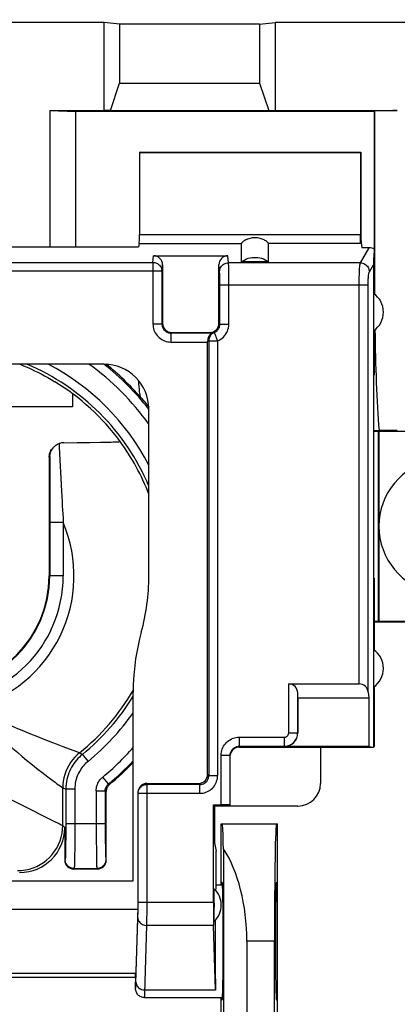
# Model space of a CAD drawing. Units: millimetres. Extents: x -90 to 49, y -24 to 47.
# Drawn here: x 2 to 10, y 1 to 23 of the extents above; entities that cross this region are included whole.
import ezdxf

# ---------------------------------------------------------------- set-up
doc = ezdxf.new("R2010")
doc.units = ezdxf.units.MM
doc.header["$LTSCALE"] = 16.335
doc.layers.get('0').update_dxf_attribs({"linetype": 'CONTINUOUS'})
for name, color, linetype in [('ASSI', 7, 'CONTINUOUS'), ('DRAFT', 7, 'CONTINUOUS'), ('IMPORT_IGES', 7, 'CONTINUOUS'), ('RACCORDO', 7, 'CONTINUOUS'), ('SMUSSO', 7, 'CONTINUOUS')]:
    doc.layers.add(name, color=color, linetype=linetype)
doc.styles.get("Standard").update_dxf_attribs({"font": 'txt', "width": 0.8})
doc.dimstyles.new('DIMSTYLE_1', dxfattribs={"dimtxt": 3, "dimasz": 3, "dimexe": 1.5, "dimexo": 0.5, "dimgap": 0.75, "dimtad": 1, "dimtxsty": 'STANDARD', "dimblk": '_FILLED', "dimblk1": '_FILLED', "dimblk2": '_FILLED', "dimcen": 0.09, "dimadec": 0, "dimazin": 0, "dimtfac": 1, "dimtofl": 0, "dimtmove": 0, "dimatfit": 3, "dimldrblk": '_FILLED', "dimfxl": 1, "dimtolj": 1, "dimarcsym": 0})

# ---------------------------------------------------------------- blocks, each defined once
blk = doc.blocks.new('_FILLED')
at = {"color": 0, "linetype": 'BYBLOCK'}
blk.add_solid([(0, 0), (-1, 0.3167), (-1, -0.3167)], dxfattribs=at)
blk = doc.blocks.new('*D1')
at = {"color": 7, "linetype": 'CONTINUOUS'}
for p, q in [((-33.762, 19.492), (-33.762, 34.478)), ((33.538, 19.492), (33.538, 34.478)), ((-33.762, 32.978), (-0.112, 32.978)), ((33.538, 32.978), (-0.112, 32.978))]:
    blk.add_line(p, q, dxfattribs=at)
at = {"color": 7, "linetype": 'CONTINUOUS', "xscale": 3, "yscale": 3, "zscale": 3, "rotation": 180}
blk.add_blockref('_FILLED', (-33.762, 32.978), dxfattribs=at)
at = {"color": 7, "linetype": 'CONTINUOUS', "xscale": 3, "yscale": 3, "zscale": 3}
blk.add_blockref('_FILLED', (33.538, 32.978), dxfattribs=at)
at = {"color": 7, "linetype": 'CONTINUOUS', "insert": (-0.112, 36.728), "char_height": 3, "width": 12.85714, "attachment_point": 2, "line_spacing_factor": 0.9}
blk.add_mtext('67,3', dxfattribs=at)

msp = doc.modelspace()

# ---------------------------------------------------------------- linework, layer by layer
at = {"color": 253, "linetype": 'CONTINUOUS'}
for p, q in [((4.674, 17.432), (4.689, 17.58)), ((6.353, 17.423), (6.337, 17.58)), ((-4.898, 17.432), (4.674, 17.432)), ((4.674, 17.432), (4.674, 16.065)), ((4.874, 17.236), (4.888, 17.377)), ((6.153, 17.226), (6.138, 17.377)), ((9.277, 17.423), (6.353, 17.423)), ((6.355, 17.36), (6.354, 17.391)), ((6.356, 17.3), (6.355, 17.36)), ((6.357, 17.181), (6.356, 17.3)), ((4.874, 17.236), (-5.098, 17.236)), ((4.874, 17.236), (4.874, 16.065)), ((6.155, 17.166), (6.155, 17.189)), ((6.157, 17.059), (6.156, 17.12)), ((6.157, 16.985), (6.157, 17.059)), ((6.357, 17.063), (6.357, 17.181)), ((6.357, 16.06), (6.357, 17.063)), ((6.157, 16.06), (6.157, 16.985)), ((6.157, 16.931), (9.251, 16.931)), ((4.874, 16.065), (4.674, 16.065)), ((4.874, 16.065), (4.888, 16.079)), ((6.157, 16.06), (6.138, 16.079)), ((6.157, 16.06), (6.357, 16.06)), ((5.074, 15.865), (5.088, 15.879)), ((5.074, 15.865), (5.074, 15.665)), ((5.983, 15.865), (5.074, 15.865)), ((5.941, 15.877), (5.938, 15.879)), ((5.074, 15.665), (5.888, 15.665)), ((5.912, 15.69), (5.912, 6.053)), ((5.912, 15.69), (6.109, 15.69)), ((6.109, 15.69), (6.109, 6.053)), ((2.385, 13.124), (2.372, 13.111)), ((2.385, 13.124), (2.384, 12.827)), ((2.384, 12.827), (2.383, 10.479)), ((2.683, 11.662), (2.383, 11.662)), ((2.683, 11.662), (2.683, 10.479)), ((2.683, 10.479), (2.371, 10.479)), ((2.979, 6.582), (3.039, 6.56)), ((3.039, 6.56), (3.045, 6.558)), ((3.045, 6.558), (3.108, 6.523)), ((3.234, 6.368), (3.108, 6.523)), ((3.688, 5.866), (3.561, 6.02)), ((1.174, 5.694), (1.828, 5.367)), ((2.612, 5.823), (2.672, 5.779)), ((2.672, 4.945), (2.672, 5.779)), ((2.672, 5.779), (2.739, 5.747)), ((2.739, 5.747), (2.739, 4.865)), ((2.939, 5.747), (2.739, 5.747)), ((2.939, 5.747), (2.939, 4.835)), ((3.415, 5.711), (3.415, 4.988)), ((3.415, 5.711), (3.615, 5.711)), ((3.615, 5.711), (3.615, 4.988)), ((3.638, 5.701), (3.615, 5.711)), ((3.711, 5.855), (3.688, 5.866)), ((4.544, 5.856), (4.542, 5.879)), ((4.543, 3.027), (4.544, 5.856)), ((5.715, 5.856), (4.544, 5.856)), ((4.344, 5.659), (4.342, 5.677)), ((4.344, 3.134), (4.344, 5.659)), ((4.344, 5.659), (5.715, 5.659)), ((1.828, 5.367), (2.374, 5.094)), ((2.374, 5.094), (2.476, 5.043)), ((2.672, 4.945), (2.717, 4.901)), ((2.739, 4.865), (2.738, 4.689)), ((2.739, 4.988), (3.615, 4.988)), ((2.939, 4.835), (2.938, 4.615)), ((3.415, 4.988), (3.416, 4.634)), ((3.615, 4.988), (3.616, 4.814)), ((3.616, 4.814), (3.617, 4.602)), ((2.738, 4.689), (2.737, 4.529)), ((2.938, 4.615), (2.937, 4.414)), ((3.416, 4.634), (3.418, 4.386)), ((3.617, 4.602), (3.619, 4.462)), ((2.737, 4.529), (2.735, 4.435)), ((2.937, 4.414), (2.935, 4.296)), ((3.619, 4.462), (3.62, 4.382)), ((3.62, 4.382), (3.622, 4.314)), ((2.726, 4.188), (2.717, 4.179)), ((2.935, 4.296), (2.934, 4.196)), ((3.421, 4.186), (3.423, 4.108)), ((3.629, 4.188), (3.638, 4.179)), ((2.926, 3.988), (2.917, 3.979)), ((2.926, 3.988), (3.429, 3.988)), ((3.429, 3.988), (3.438, 3.979)), ((4.343, 3.037), (4.344, 3.134)), ((4.344, 3.245), (6.015, 3.245)), ((4.296, 1.447), (4.34, 2.899)), ((4.34, 2.899), (4.341, 2.938)), ((4.341, 2.938), (4.342, 2.983)), ((4.342, 2.983), (4.343, 3.037)), ((4.542, 2.852), (4.543, 3.027)), ((6.021, 2.726), (4.54, 2.726)), ((0.625, 1.67), (4.282, 1.67)), ((4.497, 1.297), (6.064, 1.297))]:
    msp.add_line(p, q, dxfattribs=at)
at = {"color": 7, "linetype": 'CONTINUOUS'}
for p, q in [((4.689, 17.58), (6.337, 17.58)), ((4.888, 17.377), (4.888, 16.079)), ((6.138, 16.079), (6.138, 17.377)), ((7.238, 17.445), (6.638, 17.445)), ((5.962, 15.871), (5.941, 15.877)), ((5.983, 15.865), (5.962, 15.871)), ((5.888, 15.684), (5.888, 15.678)), ((5.888, 15.678), (5.888, 15.672)), ((5.888, 6.076), (5.888, 15.672)), ((3.584, 15.175), (-3.808, 15.175)), ((9.567, 14.929), (9.567, 10.429)), ((9.567, 14.929), (9.585, 14.929)), ((4.569, 14.241), (4.582, 14.225)), ((4.584, 10.481), (4.584, 14.175)), ((2.693, 13.432), (2.995, 13.435)), ((2.995, 13.435), (3.272, 13.438)), ((3.272, 13.438), (3.509, 13.442)), ((3.509, 13.442), (3.64, 13.445)), ((3.64, 13.445), (3.748, 13.448)), ((3.944, 13.462), (3.944, 13.461)), ((2.372, 13.111), (2.371, 10.479)), ((9.567, 10.429), (9.585, 10.429)), ((4.234, 3.721), (4.234, 7.898)), ((8.392, 6.676), (8.392, 5.876)), ((3.638, 4.179), (3.638, 5.701)), ((4.542, 5.879), (5.691, 5.879)), ((4.342, 5.677), (4.342, 3.089)), ((6.038, 5.383), (6.038, 4.563)), ((7.892, 5.376), (6.038, 5.376)), ((2.717, 4.901), (2.717, 4.179)), ((6.038, 4.563), (6.075, 4.379)), ((6.075, 3.629), (6.075, 4.379)), ((3.438, 3.979), (2.917, 3.979)), ((-4.458, 3.721), (4.234, 3.721)), ((6.075, 3.629), (6.217, 3.629)), ((-4.566, 3.089), (4.342, 3.089)), ((4.342, 3.089), (4.288, 1.478)), ((-4.512, 1.579), (4.288, 1.579)), ((4.282, 1.67), (4.288, 1.478)), ((4.288, 1.329), (4.288, 1.478)), ((4.488, 1.129), (6.217, 1.129))]:
    msp.add_line(p, q, dxfattribs=at)
for points in [[(6.638, 17.445), (6.674, 17.469), (6.711, 17.49), (6.75, 17.508), (6.79, 17.522), (6.832, 17.533), (6.874, 17.54), (6.916, 17.543), (6.96, 17.543), (7.002, 17.54), (7.044, 17.533), (7.086, 17.522), (7.126, 17.508), (7.165, 17.49), (7.202, 17.469), (7.238, 17.445)], [(5.983, 15.865), (5.983, 15.865), (5.981, 15.864), (5.979, 15.862), (5.975, 15.86), (5.971, 15.857), (5.966, 15.853), (5.96, 15.849), (5.954, 15.844), (5.948, 15.839), (5.941, 15.832), (5.935, 15.824), (5.928, 15.816), (5.921, 15.806), (5.914, 15.795), (5.908, 15.783), (5.902, 15.769), (5.897, 15.754), (5.893, 15.738), (5.89, 15.721), (5.889, 15.703), (5.888, 15.684)], [(1.722, 15.175), (1.755, 15.161), (1.805, 15.14), (1.86, 15.116), (1.919, 15.09), (1.981, 15.061), (2.048, 15.03), (2.117, 14.995), (2.19, 14.958), (2.265, 14.918), (2.341, 14.877), (2.419, 14.832), (2.497, 14.786)], [(4.399, 14.443), (4.426, 14.412), (4.453, 14.381), (4.478, 14.352), (4.502, 14.323), (4.525, 14.295), (4.548, 14.268), (4.569, 14.241)], [(2.372, 13.111), (2.373, 13.136), (2.376, 13.161), (2.381, 13.185), (2.389, 13.21), (2.399, 13.234), (2.411, 13.258), (2.424, 13.28), (2.44, 13.301), (2.457, 13.321), (2.461, 13.324)], [(2.385, 13.124), (2.387, 13.149), (2.39, 13.172), (2.395, 13.194), (2.401, 13.216), (2.409, 13.236), (2.417, 13.256), (2.427, 13.274), (2.438, 13.292), (2.449, 13.308), (2.462, 13.324), (2.476, 13.339), (2.478, 13.342)], [(2.478, 13.342), (2.49, 13.352), (2.505, 13.365), (2.521, 13.377), (2.537, 13.388), (2.555, 13.398), (2.572, 13.406), (2.591, 13.414)], [(2.693, 13.432), (2.676, 13.432), (2.659, 13.43), (2.642, 13.427), (2.625, 13.424), (2.608, 13.419), (2.591, 13.414)], [(3.748, 13.448), (3.794, 13.45), (3.833, 13.451), (3.867, 13.453), (3.894, 13.455), (3.916, 13.456), (3.931, 13.458), (3.941, 13.46), (3.944, 13.461)], [(4.414, 9.229), (4.377, 9.084), (4.343, 8.938), (4.314, 8.792), (4.29, 8.644), (4.27, 8.495), (4.254, 8.346), (4.243, 8.197), (4.236, 8.048), (4.234, 7.898)], [(3.711, 5.855), (3.696, 5.841), (3.683, 5.827), (3.671, 5.811), (3.662, 5.795), (3.653, 5.777), (3.647, 5.758), (3.642, 5.74), (3.639, 5.72), (3.638, 5.701)], [(4.488, 1.129), (4.468, 1.13), (4.448, 1.134), (4.428, 1.139), (4.409, 1.146), (4.391, 1.155), (4.374, 1.165), (4.357, 1.178), (4.342, 1.192), (4.329, 1.208), (4.317, 1.226), (4.307, 1.245), (4.298, 1.266), (4.293, 1.286), (4.289, 1.308), (4.288, 1.329)]]:
    msp.add_lwpolyline(points, dxfattribs=at)
at = {"color": 253, "linetype": 'CONTINUOUS'}
for points in [[(4.674, 17.432), (4.695, 17.431), (4.716, 17.428), (4.736, 17.423), (4.755, 17.415), (4.774, 17.406), (4.792, 17.394), (4.808, 17.381), (4.823, 17.367), (4.836, 17.35), (4.847, 17.333), (4.857, 17.315), (4.864, 17.296), (4.87, 17.276), (4.873, 17.256), (4.874, 17.236)], [(6.153, 17.226), (6.155, 17.252), (6.16, 17.277), (6.168, 17.302), (6.18, 17.325), (6.194, 17.346), (6.212, 17.365), (6.231, 17.382), (6.253, 17.397), (6.277, 17.408), (6.301, 17.416), (6.327, 17.422), (6.353, 17.423)], [(6.354, 17.391), (6.354, 17.404), (6.353, 17.415), (6.353, 17.423)], [(6.155, 17.189), (6.154, 17.198), (6.154, 17.207), (6.154, 17.215), (6.153, 17.221), (6.153, 17.226)], [(6.156, 17.12), (6.156, 17.137), (6.155, 17.166)], [(4.674, 16.065), (4.676, 16.031), (4.68, 15.997), (4.687, 15.963), (4.697, 15.931), (4.71, 15.899), (4.726, 15.868), (4.744, 15.84), (4.764, 15.812), (4.787, 15.787), (4.812, 15.763), (4.839, 15.741), (4.868, 15.722), (4.9, 15.706), (4.933, 15.691), (4.967, 15.68), (5.002, 15.672), (5.037, 15.667), (5.074, 15.665)], [(4.874, 16.065), (4.875, 16.048), (4.877, 16.031), (4.881, 16.014), (4.886, 15.998), (4.892, 15.982), (4.9, 15.967), (4.909, 15.952), (4.919, 15.939), (4.931, 15.926), (4.943, 15.914), (4.957, 15.903), (4.971, 15.894), (4.987, 15.885), (5.003, 15.878), (5.02, 15.873), (5.038, 15.869), (5.056, 15.866), (5.074, 15.865)], [(6.033, 15.875), (6.051, 15.883), (6.067, 15.893), (6.083, 15.905), (6.097, 15.917), (6.11, 15.931), (6.122, 15.947), (6.132, 15.964), (6.141, 15.982), (6.148, 16), (6.153, 16.02), (6.156, 16.04), (6.157, 16.06)], [(6.109, 15.69), (6.145, 15.707), (6.178, 15.727), (6.209, 15.749), (6.237, 15.775), (6.263, 15.803), (6.287, 15.833), (6.307, 15.867), (6.325, 15.903), (6.339, 15.941), (6.349, 15.979), (6.355, 16.019), (6.357, 16.06)], [(6.033, 15.875), (6.015, 15.867), (5.999, 15.857), (5.983, 15.845), (5.969, 15.832), (5.955, 15.817), (5.944, 15.801), (5.934, 15.784), (5.926, 15.766), (5.92, 15.748), (5.915, 15.729), (5.913, 15.71), (5.912, 15.69)], [(5.941, 15.877), (5.945, 15.876), (5.949, 15.875), (5.954, 15.875), (5.958, 15.874), (5.961, 15.874), (5.965, 15.873), (5.969, 15.873), (5.972, 15.873), (5.976, 15.873), (5.979, 15.872), (5.982, 15.872), (5.985, 15.872), (5.988, 15.872), (5.991, 15.872), (5.994, 15.872), (5.997, 15.872), (6, 15.872), (6.002, 15.872), (6.005, 15.872), (6.007, 15.872), (6.01, 15.873), (6.012, 15.873), (6.015, 15.873), (6.017, 15.873), (6.02, 15.873), (6.022, 15.874), (6.025, 15.874), (6.028, 15.874), (6.03, 15.875), (6.033, 15.875)], [(6.033, 15.875), (6.034, 15.874), (6.035, 15.87), (6.037, 15.865), (6.04, 15.858), (6.044, 15.849), (6.053, 15.826)], [(6.053, 15.826), (6.059, 15.812), (6.071, 15.781)], [(6.071, 15.781), (6.079, 15.764), (6.086, 15.746), (6.093, 15.728), (6.101, 15.709), (6.109, 15.69)], [(5.888, 15.684), (5.892, 15.685), (5.896, 15.686), (5.9, 15.687), (5.904, 15.688), (5.908, 15.689), (5.912, 15.69)], [(4.399, 14.443), (4.388, 14.502), (4.379, 14.561), (4.372, 14.62), (4.367, 14.68), (4.364, 14.74), (4.363, 14.8)], [(2.591, 13.414), (2.594, 13.333), (2.646, 12.36)], [(2.646, 12.36), (2.659, 12.12), (2.663, 12.036), (2.674, 11.856)], [(2.674, 11.856), (2.679, 11.761), (2.683, 11.662)], [(0.673, 7.548), (0.787, 7.42), (0.901, 7.297), (1.014, 7.178), (1.127, 7.065), (1.239, 6.956), (1.349, 6.852), (1.46, 6.751), (1.568, 6.654), (1.673, 6.562), (1.774, 6.476), (1.871, 6.395), (1.962, 6.32), (2.049, 6.251), (2.13, 6.186), (2.206, 6.127), (2.275, 6.073), (2.339, 6.025), (2.399, 5.98), (2.501, 5.904)], [(1.402, 7.213), (1.537, 7.155), (1.67, 7.099), (1.798, 7.045), (1.921, 6.994)], [(1.921, 6.994), (2.149, 6.902), (2.254, 6.86)], [(2.254, 6.86), (2.444, 6.786), (2.529, 6.753)], [(2.529, 6.753), (2.678, 6.696), (2.979, 6.582)], [(3.045, 6.558), (2.989, 6.509), (2.937, 6.457), (2.888, 6.4), (2.844, 6.34), (2.805, 6.277), (2.77, 6.211), (2.741, 6.143), (2.716, 6.073), (2.697, 6.001), (2.683, 5.928), (2.675, 5.854), (2.672, 5.779)], [(3.108, 6.523), (3.074, 6.494), (3.041, 6.463), (3.009, 6.431), (2.978, 6.396), (2.949, 6.36), (2.921, 6.322), (2.894, 6.282), (2.869, 6.24), (2.846, 6.197), (2.826, 6.154), (2.807, 6.11), (2.791, 6.064), (2.776, 6.017), (2.764, 5.968), (2.754, 5.917), (2.746, 5.863), (2.741, 5.806), (2.739, 5.747)], [(3.234, 6.368), (3.207, 6.345), (3.181, 6.32), (3.155, 6.294), (3.131, 6.266), (3.107, 6.237), (3.084, 6.207), (3.063, 6.175), (3.043, 6.141), (3.025, 6.107), (3.008, 6.073), (2.994, 6.037), (2.98, 6.001), (2.969, 5.963), (2.959, 5.924), (2.951, 5.883), (2.945, 5.84), (2.941, 5.794), (2.939, 5.747)], [(2.501, 5.904), (2.544, 5.872), (2.612, 5.823)], [(3.415, 5.711), (3.416, 5.741), (3.42, 5.77), (3.425, 5.799), (3.432, 5.827), (3.442, 5.855), (3.453, 5.882), (3.467, 5.908), (3.482, 5.933), (3.499, 5.957), (3.518, 5.979), (3.539, 6), (3.561, 6.02)], [(3.615, 5.711), (3.616, 5.726), (3.617, 5.741), (3.62, 5.755), (3.624, 5.769), (3.629, 5.783), (3.634, 5.797), (3.641, 5.81), (3.649, 5.822), (3.657, 5.834), (3.667, 5.845), (3.677, 5.856), (3.688, 5.866)], [(4.344, 5.659), (4.345, 5.679), (4.348, 5.7), (4.354, 5.72), (4.361, 5.739), (4.371, 5.757), (4.382, 5.774), (4.396, 5.791), (4.411, 5.805), (4.427, 5.818), (4.444, 5.829), (4.463, 5.839), (4.483, 5.846), (4.503, 5.851), (4.523, 5.855), (4.544, 5.856)], [(2.476, 5.043), (2.587, 4.987), (2.615, 4.974), (2.638, 4.962), (2.655, 4.954), (2.667, 4.948), (2.672, 4.945)], [(1.672, 3.945), (1.76, 3.949), (1.846, 3.96), (1.931, 3.979), (2.014, 4.006), (2.095, 4.039), (2.172, 4.079), (2.246, 4.126), (2.315, 4.179), (2.379, 4.238), (2.438, 4.302), (2.491, 4.372), (2.538, 4.445), (2.579, 4.523), (2.612, 4.603), (2.638, 4.686), (2.657, 4.771), (2.668, 4.858), (2.672, 4.945)], [(2.735, 4.435), (2.734, 4.355), (2.733, 4.321), (2.732, 4.293), (2.731, 4.267), (2.731, 4.245), (2.73, 4.227), (2.729, 4.212), (2.728, 4.2), (2.727, 4.193), (2.726, 4.188)], [(3.418, 4.386), (3.419, 4.331), (3.421, 4.186)], [(2.926, 3.988), (2.899, 3.99), (2.874, 3.995), (2.849, 4.004), (2.826, 4.015), (2.804, 4.03), (2.784, 4.047), (2.767, 4.067), (2.752, 4.088), (2.741, 4.112), (2.732, 4.137), (2.727, 4.162), (2.726, 4.188)], [(2.934, 4.196), (2.932, 4.119), (2.931, 4.087), (2.93, 4.06), (2.93, 4.037), (2.929, 4.018), (2.928, 4.003), (2.927, 3.993), (2.926, 3.988)], [(3.629, 4.188), (3.627, 4.162), (3.622, 4.137), (3.614, 4.112), (3.602, 4.088), (3.588, 4.067), (3.57, 4.047), (3.551, 4.03), (3.529, 4.015), (3.506, 4.004), (3.481, 3.995), (3.455, 3.99), (3.429, 3.988)], [(3.622, 4.314), (3.623, 4.284), (3.624, 4.258), (3.625, 4.234), (3.626, 4.216), (3.627, 4.202), (3.628, 4.193), (3.629, 4.188)], [(3.423, 4.108), (3.424, 4.075), (3.425, 4.046), (3.426, 4.022), (3.427, 4.005), (3.428, 3.993), (3.429, 3.988)], [(4.34, 2.899), (4.342, 2.877), (4.348, 2.854), (4.356, 2.833), (4.368, 2.813), (4.382, 2.794), (4.4, 2.777), (4.419, 2.762), (4.441, 2.75), (4.464, 2.739), (4.489, 2.732), (4.514, 2.728), (4.54, 2.726)], [(4.54, 2.726), (4.541, 2.753), (4.542, 2.852)], [(4.488, 1.129), (4.489, 1.131), (4.49, 1.137), (4.491, 1.147), (4.492, 1.162), (4.493, 1.18), (4.494, 1.203), (4.495, 1.23), (4.54, 2.726)], [(4.288, 1.329), (4.289, 1.33), (4.29, 1.333), (4.29, 1.338), (4.291, 1.344), (4.292, 1.353), (4.293, 1.363), (4.293, 1.376), (4.294, 1.391), (4.295, 1.407), (4.296, 1.447)], [(4.297, 1.47), (4.299, 1.448), (4.304, 1.426), (4.313, 1.404), (4.325, 1.384), (4.339, 1.365), (4.356, 1.348), (4.376, 1.333), (4.398, 1.321), (4.421, 1.311), (4.446, 1.303), (4.471, 1.299), (4.497, 1.297)]]:
    msp.add_lwpolyline(points, dxfattribs=at)
for radius, start, end in [(5.101, 22.9718, 67.0353), (5.301, 27.6343, 62.3679), (5.777, 35.6058, 54.3972), (5.977, 38.2054, 51.7943), (5.034, 21.1188, 36.3221), (3.035, 284.9842, 22.9303), (2.795, 180, 360), (2.495, 180, 360), (5.034, 308.8381, 329.7161), (5.101, 309.14, 328.4529), (5.301, 309.14, 325.0942), (5.777, 309.4761, 318.7807), (5.977, 309.4762, 316.6411)]:
    msp.add_arc((-0.112, 10.479), radius, start, end, dxfattribs=at)
at = {"color": 7, "linetype": 'CONTINUOUS'}
for radius, start, end in [(5.035, 36.3256, 58.7912), (4.696, 344.5578, 0.0213), (2.483, 180, 360), (6, 309.5755, 316.4292)]:
    msp.add_arc((-0.112, 10.479), radius, start, end, dxfattribs=at)
for centre, major_axis, ratio, start_param, end_param in [((4.688, 17.377), (0.02, 0.202), 0.984662, -1.470598, 0.097167), ((6.338, 17.377), (-0.02, 0.202), 0.984662, -0.097167, 1.470598), ((3.584, 14.175), (0.707, 0.707), 0.999695, -0.785246, 0.785246), ((-0.112, 10.49), (0, 5.998), 0.999998, -0.851256, -0.674637), ((4.542, 5.676), (-0.02, 0.202), 0.984662, -0.097167, 1.470598), ((7.891, 5.876), (0.354, -0.354), 0.999695, -0.785246, 0.785246), ((1.716, 4.901), (0.707, -0.707), 0.999695, -0.785246, 0.785246), ((2.917, 4.179), (0.141, 0.141), 0.999695, 2.356347, 3.926839), ((3.438, 4.179), (0.141, -0.141), 0.999695, -0.785246, 0.785246)]:
    msp.add_ellipse(centre, major_axis=major_axis, ratio=ratio, start_param=start_param, end_param=end_param, dxfattribs=at)
at = {"layer": 'ASSI', "color": 7, "linetype": 'CONTINUOUS'}
for start_param, end_param in [(6.283185, 6.728415), (7.477347, 8.901179)]:
    msp.add_ellipse((6.075, 2.379), major_axis=(0, 1.25), ratio=0.017455, start_param=start_param, end_param=end_param, dxfattribs=at)
at = {"layer": 'DRAFT', "color": 7, "linetype": 'CONTINUOUS'}
for p, q in [((3.588, 22.748), (-3.812, 22.748)), ((3.588, 20.797), (3.588, 22.748)), ((3.934, 22.717), (3.588, 22.748)), ((7.042, 22.717), (3.934, 22.717)), ((7.042, 22.717), (7.388, 22.748)), ((7.388, 22.748), (7.388, 20.797)), ((12.253, 22.748), (7.388, 22.748)), ((2.388, 20.797), (2.388, 17.774)), ((2.388, 20.797), (3.588, 20.797)), ((2.388, 20.797), (2.965, 20.779)), ((9.588, 20.779), (2.965, 20.779)), ((4.388, 19.879), (4.374, 19.872)), ((4.374, 19.872), (9.281, 19.872)), ((4.388, 19.879), (9.288, 19.879)), ((9.281, 19.872), (9.288, 19.879)), ((9.288, 19.879), (9.288, 17.95)), ((9.288, 17.95), (9.307, 17.756)), ((1.173, 17.774), (4.353, 17.774)), ((9.567, 16.744), (9.567, 14.929)), ((9.585, 15.927), (9.585, 14.929)), ((9.688, 13.679), (9.688, 9.479)), ((12.588, 13.679), (9.688, 13.679)), ((9.567, 10.429), (9.567, 6.676)), ((9.585, 10.429), (9.585, 8.832)), ((9.688, 9.479), (12.588, 9.479)), ((9.585, 8.027), (9.585, 6.693)), ((9.567, 6.676), (8.392, 6.676)), ((9.462, 6.7), (9.567, 6.683)), ((9.571, 6.679), (9.585, 6.693)), ((6.015, 5.406), (6.038, 5.383)), ((6.388, 5.383), (6.038, 5.383)), ((6.188, 3.629), (6.188, 4.979)), ((6.188, 4.979), (7.438, 4.979)), ((7.438, -4.021), (7.438, 4.979)), ((6.211, 3.679), (6.188, 3.679)), ((7.415, 3.679), (7.438, 3.679)), ((7.37, -1.421), (7.37, 2.379)), ((6.188, -0.171), (6.188, 1.129)), ((6.211, 1.079), (6.188, 1.079)), ((7.415, 1.079), (7.438, 1.079))]:
    msp.add_line(p, q, dxfattribs=at)
for centre in [(9.288, 16.329), (9.288, 8.429)]:
    msp.add_arc(centre, 0.5, 303.9564, 56.0436, dxfattribs=at)
for centre, major_axis, start_param, end_param in [((7.415, 2.379), (0, 2.6), 0, 1.570796), ((6.211, 2.379), (0, 1.3), -3.141593, 0), ((7.415, 2.379), (0, 1.3), 0, 3.141593)]:
    msp.add_ellipse(centre, major_axis=major_axis, ratio=0.017455, start_param=start_param, end_param=end_param, dxfattribs=at)
at = {"layer": 'IMPORT_IGES', "color": 7, "linetype": 'CONTINUOUS'}
for p, q in [((2.888, 14.523), (2.888, 14.229)), ((2.888, 14.229), (-3.112, 14.229))]:
    msp.add_line(p, q, dxfattribs=at)
msp.add_arc((11.188, 11.579), 1.5, 20.981, 338.9934, dxfattribs=at)
at = {"layer": 'RACCORDO', "color": 7, "linetype": 'CONTINUOUS'}
for p, q in [((2.965, 17.774), (2.965, 20.779)), ((7.388, 20.797), (10.097, 20.797)), ((9.588, 20.779), (9.597, 20.788)), ((9.588, 16.732), (9.588, 20.779)), ((4.374, 19.872), (4.374, 18.047)), ((9.281, 19.872), (9.281, 18.047)), ((9.288, 17.95), (9.278, 17.85)), ((4.368, 17.85), (4.353, 17.774)), ((6.638, 17.445), (6.638, 17.85)), ((7.238, 17.445), (7.238, 17.85)), ((9.475, 17.756), (9.307, 17.756)), ((9.585, 17.723), (9.585, 16.732)), ((9.567, 17.38), (9.567, 16.744)), ((5.088, 15.879), (5.938, 15.879)), ((7.686, 8.085), (9.251, 8.085)), ((7.888, 7.779), (7.886, 7.885)), ((7.888, 7.779), (7.888, 7)), ((6.588, 6.683), (9.567, 6.683)), ((9.462, 6.7), (7.588, 6.7)), ((6.388, 5.383), (6.388, 6.502)), ((6.015, 3.245), (6.015, 5.406)), ((6.015, 5.406), (6.188, 5.406)), ((6.031, 3.392), (6.032, 3.453)), ((6.031, 2.989), (6.031, 3.392)), ((6.032, 3.453), (6.032, 3.487)), ((6.032, 2.906), (6.031, 2.989)), ((6.032, 2.872), (6.032, 2.906)), ((6.032, 2.845), (6.032, 2.872)), ((6.064, 1.297), (6.021, 2.726))]:
    msp.add_line(p, q, dxfattribs=at)
at = {"layer": 'RACCORDO', "color": 253, "linetype": 'CONTINUOUS'}
for p, q in [((9.597, 16.722), (9.597, 20.788)), ((4.374, 18.047), (9.281, 18.047)), ((4.368, 17.85), (6.638, 17.85)), ((9.278, 17.85), (7.238, 17.85)), ((9.277, 17.423), (9.475, 17.756)), ((9.476, 17.226), (9.567, 17.38)), ((9.251, 16.931), (9.449, 16.931)), ((7.686, 7.002), (7.686, 8.085)), ((7.886, 7.002), (7.886, 7.885)), ((7.686, 7.002), (7.886, 7.002)), ((7.888, 7), (7.886, 7.002)), ((6.588, 6.902), (6.588, 6.683)), ((6.588, 6.902), (7.586, 6.902)), ((7.586, 6.902), (7.586, 6.702)), ((6.588, 6.702), (7.586, 6.702)), ((7.588, 6.7), (7.586, 6.702)), ((6.188, 5.406), (6.188, 6.502)), ((6.188, 6.502), (6.388, 6.502)), ((5.912, 6.053), (5.888, 6.076)), ((5.912, 6.053), (6.109, 6.053)), ((5.715, 5.856), (5.691, 5.879)), ((5.715, 5.659), (5.715, 5.856))]:
    msp.add_line(p, q, dxfattribs=at)
at = {"layer": 'RACCORDO', "color": 7, "linetype": 'CONTINUOUS'}
for points in [[(7.238, 17.85), (7.237, 17.854), (7.235, 17.859), (7.23, 17.865), (7.223, 17.872), (7.215, 17.88), (7.204, 17.889), (7.192, 17.899), (7.177, 17.909), (7.16, 17.92), (7.142, 17.93), (7.122, 17.94), (7.1, 17.949), (7.077, 17.957), (7.052, 17.965), (7.025, 17.97), (6.997, 17.975), (6.967, 17.978), (6.938, 17.979), (6.908, 17.978), (6.878, 17.975), (6.85, 17.97), (6.824, 17.964), (6.799, 17.957), (6.775, 17.949), (6.754, 17.94), (6.734, 17.93), (6.715, 17.92), (6.699, 17.91), (6.684, 17.899), (6.672, 17.889), (6.661, 17.88), (6.653, 17.872), (6.646, 17.865), (6.642, 17.859), (6.639, 17.854), (6.638, 17.85)], [(6.388, 6.502), (6.389, 6.52), (6.391, 6.537), (6.395, 6.554), (6.4, 6.571), (6.407, 6.586)], [(6.032, 3.487), (6.032, 3.514), (6.033, 3.524), (6.033, 3.531), (6.033, 3.537), (6.033, 3.54), (6.034, 3.541)], [(6.034, 2.818), (6.033, 2.819), (6.033, 2.822), (6.033, 2.828), (6.033, 2.835), (6.032, 2.845)]]:
    msp.add_lwpolyline(points, dxfattribs=at)
at = {"layer": 'RACCORDO', "color": 253, "linetype": 'CONTINUOUS'}
for points in [[(9.251, 16.931), (9.251, 16.97), (9.251, 17.008), (9.251, 17.046), (9.252, 17.083), (9.253, 17.12), (9.254, 17.155), (9.255, 17.189), (9.256, 17.221), (9.258, 17.252), (9.26, 17.281), (9.261, 17.307), (9.263, 17.332), (9.265, 17.354), (9.267, 17.373), (9.27, 17.39), (9.272, 17.404), (9.274, 17.415), (9.277, 17.423)], [(9.277, 17.423), (9.302, 17.421), (9.328, 17.416), (9.352, 17.407), (9.375, 17.396), (9.397, 17.381), (9.416, 17.364), (9.433, 17.345), (9.448, 17.324), (9.459, 17.301), (9.468, 17.277), (9.473, 17.252), (9.476, 17.226)], [(9.449, 16.931), (9.45, 16.954), (9.45, 16.977), (9.45, 17), (9.451, 17.022), (9.452, 17.044), (9.453, 17.065), (9.454, 17.086), (9.455, 17.105), (9.457, 17.124), (9.458, 17.141), (9.46, 17.157), (9.462, 17.172), (9.464, 17.185), (9.466, 17.196), (9.469, 17.206), (9.471, 17.215), (9.473, 17.221), (9.476, 17.226)], [(7.586, 6.902), (7.597, 6.903), (7.607, 6.904), (7.617, 6.907), (7.627, 6.911), (7.636, 6.916), (7.645, 6.921), (7.653, 6.928), (7.661, 6.935), (7.667, 6.943), (7.673, 6.952), (7.678, 6.961), (7.681, 6.971), (7.684, 6.981), (7.686, 6.991), (7.686, 7.002)], [(7.586, 6.702), (7.618, 6.704), (7.649, 6.709), (7.679, 6.717), (7.708, 6.728), (7.736, 6.742), (7.762, 6.759), (7.787, 6.779), (7.809, 6.801), (7.829, 6.826), (7.846, 6.852), (7.86, 6.88), (7.871, 6.909), (7.88, 6.94), (7.885, 6.971), (7.886, 7.002)], [(6.188, 6.502), (6.19, 6.538), (6.194, 6.572), (6.202, 6.606), (6.212, 6.639), (6.226, 6.671), (6.242, 6.702), (6.26, 6.732), (6.282, 6.759), (6.305, 6.785), (6.331, 6.808), (6.359, 6.83), (6.388, 6.848), (6.419, 6.864), (6.451, 6.878), (6.484, 6.888), (6.518, 6.896), (6.553, 6.901), (6.588, 6.902)], [(6.407, 6.586), (6.415, 6.602), (6.424, 6.617), (6.435, 6.631), (6.447, 6.644), (6.459, 6.655), (6.473, 6.666), (6.488, 6.675), (6.503, 6.683), (6.52, 6.69), (6.536, 6.695), (6.553, 6.699), (6.571, 6.701), (6.588, 6.702)], [(5.715, 5.659), (5.75, 5.66), (5.785, 5.665), (5.818, 5.672), (5.851, 5.683), (5.883, 5.696), (5.913, 5.711), (5.942, 5.73), (5.969, 5.75), (5.994, 5.773), (6.017, 5.798), (6.038, 5.825), (6.056, 5.854), (6.072, 5.884), (6.085, 5.916), (6.095, 5.949), (6.103, 5.983), (6.107, 6.017), (6.109, 6.053)], [(5.715, 5.856), (5.733, 5.856), (5.751, 5.858), (5.768, 5.861), (5.785, 5.866), (5.801, 5.872), (5.816, 5.88), (5.831, 5.889), (5.844, 5.899), (5.857, 5.911), (5.868, 5.923), (5.879, 5.937), (5.888, 5.951), (5.895, 5.967), (5.901, 5.983), (5.906, 6), (5.91, 6.017), (5.912, 6.035), (5.912, 6.053)]]:
    msp.add_lwpolyline(points, dxfattribs=at)
at = {"layer": 'RACCORDO', "color": 7, "linetype": 'CONTINUOUS'}
msp.add_arc((5.688, 3.179), 0.5, 313.7309, 46.2691, dxfattribs=at)
at = {"layer": 'RACCORDO', "color": 253, "linetype": 'CONTINUOUS'}
msp.add_arc((5.688, 3.179), 0.35, 348.5365, 11.4635, dxfattribs=at)
at = {"layer": 'RACCORDO', "color": 7, "linetype": 'CONTINUOUS'}
for centre, major_axis, ratio, start_param, end_param in [((10.097, 20.788), (0.5, 0), 0.017455, 1.570796, 3.124139), ((4.367, 18.047), (0, 0.2), 0.034921, -2.96706, -1.570796), ((9.278, 18.047), (0, 0.2), 0.017455, -2.96706, -1.570796), ((9.471, 17.553), (0.105, 0.175), 0.979574, -0.05276, 0.528497), ((9.607, 17.781), (0.036, 0.449), 0.040017, -4.578642, -3.607255), ((5.088, 16.079), (0.141, 0.141), 0.999695, 2.356347, 3.926839), ((5.938, 16.079), (-0.141, 0.141), 0.999695, 2.356347, 3.926839), ((10.097, 16.479), (0, 4.757), 0.105104, -4.598549, -4.088934), ((10.097, 13.697), (0.5, 0), 0.017455, 1.570796, 2.518138), ((7.686, 7.881), (0, 0.204), 0.982697, -1.553343, 0), ((7.588, 7), (-0.212, 0.212), 0.999695, -3.926839, -2.356347), ((6.588, 6.483), (0, -0.2), 0.999848, 9.424778, 10.899415), ((5.685, 6.083), (0.146, -0.146), 0.970288, -0.770319, 0.770319), ((6.188, 5.402), (0.2, 0), 0.017455, 0, 1.570796), ((6.026, 3.245), (0, 0.6), 0.017455, 1.570796, 2.617994)]:
    msp.add_ellipse(centre, major_axis=major_axis, ratio=ratio, start_param=start_param, end_param=end_param, dxfattribs=at)
at = {"layer": 'SMUSSO', "color": 7, "linetype": 'CONTINUOUS'}
for p, q in [((3.934, 22.717), (3.934, 21.407)), ((7.042, 22.717), (7.042, 21.407)), ((3.732, 20.801), (3.934, 21.407)), ((3.934, 21.407), (7.042, 21.407)), ((7.042, 21.407), (7.244, 20.801)), ((3.732, 20.801), (3.588, 20.797)), ((3.732, 20.801), (7.244, 20.801)), ((7.244, 20.801), (7.388, 20.797)), ((9.567, 13.702), (9.691, 13.702)), ((9.567, 13.689), (9.682, 13.686)), ((9.682, 9.473), (9.682, 13.686)), ((9.688, 13.679), (9.682, 13.686)), ((9.682, 9.473), (9.585, 9.47)), ((12.691, 9.453), (9.585, 9.453)), ((9.688, 9.479), (9.682, 9.473)), ((9.449, 7.902), (9.462, 7.779)), ((7.888, 7.779), (9.462, 7.779)), ((9.462, 7.779), (9.462, 6.7)), ((6.239, 4.429), (6.239, -3.47)), ((6.756, 2.379), (6.756, -1.421))]:
    msp.add_line(p, q, dxfattribs=at)
at = {"layer": 'SMUSSO', "color": 253, "linetype": 'CONTINUOUS'}
for p, q in [((9.251, 8.085), (9.251, 16.931)), ((9.449, 7.902), (9.449, 16.931)), ((7.37, 2.379), (6.756, 2.379))]:
    msp.add_line(p, q, dxfattribs=at)
at = {"layer": 'SMUSSO', "color": 7, "linetype": 'CONTINUOUS'}
for centre, major_axis, ratio, start_param, end_param in [((9.251, 7.881), (0, 0.204), 0.982697, -1.466077, 0), ((6.211, 2.379), (0, 2.6), 0.017455, -0.662948, 0), ((5.411, 2.379), (0, 2.6), 0.517531, -1.570796, -0.662948)]:
    msp.add_ellipse(centre, major_axis=major_axis, ratio=ratio, start_param=start_param, end_param=end_param, dxfattribs=at)

# ---------------------------------------------------------------- dimensions: what is measured, and where the dimension line sits
at = {"color": 7, "linetype": 'CONTINUOUS'}
dim = msp.add_linear_dim(base=(-33.762, 32.978), p1=(33.538, 18.992), p2=(-33.762, 18.992), angle=180, dimstyle='DIMSTYLE_1', dxfattribs=at)
dim.commit()
dim.dimension.update_dxf_attribs({"geometry": '*D1', "text_midpoint": (-0.541, 32.978), "dimtype": 160})

doc.saveas('drawing.dxf')
